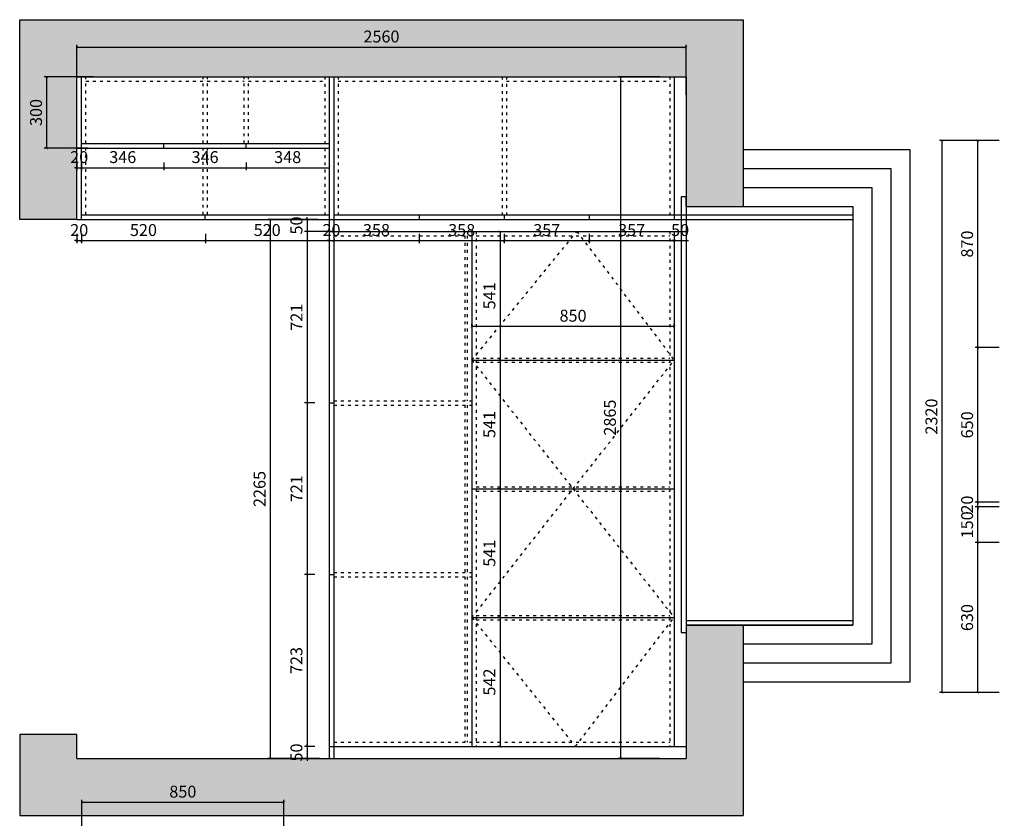
# Model space of a CAD drawing. Units: millimetres. Extents: x 321974 to 332483, y -174591 to -161619.
# Drawn here: x 324126 to 328263, y -164975 to -161619 of the extents above; entities that cross this region are included whole.
import ezdxf

# ---------------------------------------------------------------- set-up
doc = ezdxf.new("R2010")
doc.units = ezdxf.units.MM
doc.linetypes.add('ACAD_ISO03W100', pattern=[30, 12, -18])
doc.styles.get("Standard").update_dxf_attribs({"font": 'arial.ttf'})
doc.dimstyles.new('ISO-25', dxfattribs={"dimtxt": 50, "dimasz": 30, "dimexe": 1.25, "dimexo": 0.625, "dimtad": 1, "dimtxsty": 'Standard', "dimcen": 2.5, "dimse1": 1, "dimse2": 1, "dimclrd": 3, "dimclrt": 3, "dimadec": 0, "dimazin": 0, "dimtfac": 1, "dimtmove": 0, "dimatfit": 3, "dimfxl": 1, "dimarcsym": 0})

# ---------------------------------------------------------------- blocks, each defined once
blk = doc.blocks.new('_ArchTick')
at = {"color": 0, "linetype": 'ByBlock', "const_width": 0.15}
blk.add_lwpolyline([(-0.5, -0.5), (0.5, 0.5)], dxfattribs=at)
blk = doc.blocks.new('*D5')
at = {"color": 33, "lineweight": -2, "transparency": 16777216}
for p, q in [((324366.1, -162518.7), (324366.1, -162557.3)), ((324386.1, -162518.7), (324386.1, -162557.3)), ((324366.1, -162547.3), (324356.1, -162547.3)), ((324366.1, -162547.3), (324386.1, -162547.3)), ((324386.1, -162547.3), (324396.1, -162547.3))]:
    blk.add_line(p, q, dxfattribs=at)
at = {"layer": 'Defpoints', "color": 0, "transparency": 16777216}
for p in [(324366.1, -162458.7), (324386.1, -162458.7), (324386.1, -162547.3)]:
    blk.add_point(p, dxfattribs=at)
at = {"color": 33, "lineweight": -2, "transparency": 16777216, "xscale": 10, "yscale": 10, "zscale": 10}
blk.add_blockref('_ArchTick', (324366.1, -162547.3), dxfattribs=at)
at = {"color": 33, "lineweight": -2, "transparency": 16777216, "xscale": 10, "yscale": 10, "zscale": 10, "rotation": 180}
blk.add_blockref('_ArchTick', (324386.1, -162547.3), dxfattribs=at)
at = {"color": 7, "transparency": 16777216, "insert": (324376.1, -162509.3), "char_height": 50, "attachment_point": 5}
blk.add_mtext('20', dxfattribs=at)
blk = doc.blocks.new('_Dot')
at = {"lineweight": -2}
blk.add_line((-0.5, 0), (-1, 0), dxfattribs=at)
at = {"const_width": 0.5}
blk.add_lwpolyline([(-0.25, 0, 1), (0.25, 0, 1)], format="xyb", close=True, dxfattribs=at)
blk = doc.blocks.new('*D6')
at = {"color": 33, "lineweight": -2, "transparency": 16777216}
for p, q in [((324386.1, -162518.7), (324386.1, -162557.3)), ((324906.1, -162518.7), (324906.1, -162557.3)), ((324386.1, -162547.3), (324906.1, -162547.3))]:
    blk.add_line(p, q, dxfattribs=at)
at = {"layer": 'Defpoints', "color": 0, "transparency": 16777216}
for p in [(324386.1, -162458.7), (324906.1, -162458.7), (324906.1, -162547.3)]:
    blk.add_point(p, dxfattribs=at)
at = {"color": 33, "lineweight": -2, "transparency": 16777216, "xscale": 10, "yscale": 10, "zscale": 10, "rotation": 180}
blk.add_blockref('_ArchTick', (324386.1, -162547.3), dxfattribs=at)
at = {"color": 33, "lineweight": -2, "transparency": 16777216, "xscale": 10, "yscale": 10, "zscale": 10}
blk.add_blockref('_ArchTick', (324906.1, -162547.3), dxfattribs=at)
at = {"color": 7, "transparency": 16777216, "insert": (324646.1, -162509.3), "char_height": 50, "attachment_point": 5}
blk.add_mtext('520', dxfattribs=at)
blk = doc.blocks.new('*D7')
at = {"color": 33, "lineweight": -2, "transparency": 16777216}
for p, q in [((324906.1, -162518.7), (324906.1, -162557.3)), ((325426.1, -162518.7), (325426.1, -162557.3)), ((324906.1, -162547.3), (325426.1, -162547.3))]:
    blk.add_line(p, q, dxfattribs=at)
at = {"layer": 'Defpoints', "color": 0, "transparency": 16777216}
for p in [(324906.1, -162458.7), (325426.1, -162458.7), (325426.1, -162547.3)]:
    blk.add_point(p, dxfattribs=at)
at = {"color": 33, "lineweight": -2, "transparency": 16777216, "xscale": 10, "yscale": 10, "zscale": 10, "rotation": 180}
blk.add_blockref('_ArchTick', (324906.1, -162547.3), dxfattribs=at)
at = {"color": 33, "lineweight": -2, "transparency": 16777216, "xscale": 10, "yscale": 10, "zscale": 10}
blk.add_blockref('_ArchTick', (325426.1, -162547.3), dxfattribs=at)
at = {"color": 7, "transparency": 16777216, "insert": (325166.1, -162509.3), "char_height": 50, "attachment_point": 5}
blk.add_mtext('520', dxfattribs=at)
blk = doc.blocks.new('*D8')
at = {"color": 33, "lineweight": -2, "transparency": 16777216}
for p, q in [((325426.1, -162518.7), (325426.1, -162557.3)), ((325446.1, -162518.7), (325446.1, -162557.3)), ((325426.1, -162547.3), (325416.1, -162547.3)), ((325426.1, -162547.3), (325446.1, -162547.3)), ((325446.1, -162547.3), (325456.1, -162547.3))]:
    blk.add_line(p, q, dxfattribs=at)
at = {"layer": 'Defpoints', "color": 0, "transparency": 16777216}
for p in [(325426.1, -162458.7), (325446.1, -162458.7), (325446.1, -162547.3)]:
    blk.add_point(p, dxfattribs=at)
at = {"color": 33, "lineweight": -2, "transparency": 16777216, "xscale": 10, "yscale": 10, "zscale": 10}
blk.add_blockref('_ArchTick', (325426.1, -162547.3), dxfattribs=at)
at = {"color": 33, "lineweight": -2, "transparency": 16777216, "xscale": 10, "yscale": 10, "zscale": 10, "rotation": 180}
blk.add_blockref('_ArchTick', (325446.1, -162547.3), dxfattribs=at)
at = {"color": 7, "transparency": 16777216, "insert": (325436.1, -162509.3), "char_height": 50, "attachment_point": 5}
blk.add_mtext('20', dxfattribs=at)
blk = doc.blocks.new('*D9')
at = {"color": 33, "lineweight": -2, "transparency": 16777216}
for p, q in [((325446.1, -162518.7), (325446.1, -162557.3)), ((325804.1, -162518.7), (325804.1, -162557.3)), ((325446.1, -162547.3), (325804.1, -162547.3))]:
    blk.add_line(p, q, dxfattribs=at)
at = {"layer": 'Defpoints', "color": 0, "transparency": 16777216}
for p in [(325446.1, -162458.7), (325804.1, -162458.7), (325804.1, -162547.3)]:
    blk.add_point(p, dxfattribs=at)
at = {"color": 33, "lineweight": -2, "transparency": 16777216, "xscale": 10, "yscale": 10, "zscale": 10, "rotation": 180}
blk.add_blockref('_ArchTick', (325446.1, -162547.3), dxfattribs=at)
at = {"color": 33, "lineweight": -2, "transparency": 16777216, "xscale": 10, "yscale": 10, "zscale": 10}
blk.add_blockref('_ArchTick', (325804.1, -162547.3), dxfattribs=at)
at = {"color": 7, "transparency": 16777216, "insert": (325625.1, -162509.3), "char_height": 50, "attachment_point": 5}
blk.add_mtext('358', dxfattribs=at)
blk = doc.blocks.new('*D10')
at = {"color": 33, "lineweight": -2, "transparency": 16777216}
for p, q in [((325804.1, -162518.7), (325804.1, -162557.3)), ((326162.1, -162518.7), (326162.1, -162557.3)), ((325804.1, -162547.3), (326162.1, -162547.3))]:
    blk.add_line(p, q, dxfattribs=at)
at = {"layer": 'Defpoints', "color": 0, "transparency": 16777216}
for p in [(325804.1, -162458.7), (326162.1, -162458.7), (326162.1, -162547.3)]:
    blk.add_point(p, dxfattribs=at)
at = {"color": 33, "lineweight": -2, "transparency": 16777216, "xscale": 10, "yscale": 10, "zscale": 10, "rotation": 180}
blk.add_blockref('_ArchTick', (325804.1, -162547.3), dxfattribs=at)
at = {"color": 33, "lineweight": -2, "transparency": 16777216, "xscale": 10, "yscale": 10, "zscale": 10}
blk.add_blockref('_ArchTick', (326162.1, -162547.3), dxfattribs=at)
at = {"color": 7, "transparency": 16777216, "insert": (325983.1, -162509.3), "char_height": 50, "attachment_point": 5}
blk.add_mtext('358', dxfattribs=at)
blk = doc.blocks.new('*D11')
at = {"color": 33, "lineweight": -2, "transparency": 16777216}
for p, q in [((326162.1, -162518.7), (326162.1, -162557.3)), ((326519.1, -162518.7), (326519.1, -162557.3)), ((326162.1, -162547.3), (326519.1, -162547.3))]:
    blk.add_line(p, q, dxfattribs=at)
at = {"layer": 'Defpoints', "color": 0, "transparency": 16777216}
for p in [(326162.1, -162458.7), (326519.1, -162458.7), (326519.1, -162547.3)]:
    blk.add_point(p, dxfattribs=at)
at = {"color": 33, "lineweight": -2, "transparency": 16777216, "xscale": 10, "yscale": 10, "zscale": 10, "rotation": 180}
blk.add_blockref('_ArchTick', (326162.1, -162547.3), dxfattribs=at)
at = {"color": 33, "lineweight": -2, "transparency": 16777216, "xscale": 10, "yscale": 10, "zscale": 10}
blk.add_blockref('_ArchTick', (326519.1, -162547.3), dxfattribs=at)
at = {"color": 7, "transparency": 16777216, "insert": (326340.6, -162509.3), "char_height": 50, "attachment_point": 5}
blk.add_mtext('357', dxfattribs=at)
blk = doc.blocks.new('*D12')
at = {"color": 33, "lineweight": -2, "transparency": 16777216}
for p, q in [((326519.1, -162518.7), (326519.1, -162557.3)), ((326876.1, -162518.7), (326876.1, -162557.3)), ((326519.1, -162547.3), (326876.1, -162547.3))]:
    blk.add_line(p, q, dxfattribs=at)
at = {"layer": 'Defpoints', "color": 0, "transparency": 16777216}
for p in [(326519.1, -162458.7), (326876.1, -162458.7), (326876.1, -162547.3)]:
    blk.add_point(p, dxfattribs=at)
at = {"color": 33, "lineweight": -2, "transparency": 16777216, "xscale": 10, "yscale": 10, "zscale": 10, "rotation": 180}
blk.add_blockref('_ArchTick', (326519.1, -162547.3), dxfattribs=at)
at = {"color": 33, "lineweight": -2, "transparency": 16777216, "xscale": 10, "yscale": 10, "zscale": 10}
blk.add_blockref('_ArchTick', (326876.1, -162547.3), dxfattribs=at)
at = {"color": 7, "transparency": 16777216, "insert": (326697.6, -162509.3), "char_height": 50, "attachment_point": 5}
blk.add_mtext('357', dxfattribs=at)
blk = doc.blocks.new('*D13')
at = {"color": 33, "lineweight": -2, "transparency": 16777216}
for p, q in [((326876.1, -162518.7), (326876.1, -162557.3)), ((326926.1, -162518.7), (326926.1, -162557.3)), ((326876.1, -162547.3), (326866.1, -162547.3)), ((326876.1, -162547.3), (326926.1, -162547.3)), ((326926.1, -162547.3), (326936.1, -162547.3))]:
    blk.add_line(p, q, dxfattribs=at)
at = {"layer": 'Defpoints', "color": 0, "transparency": 16777216}
for p in [(326876.1, -162458.7), (326926.1, -162458.7), (326926.1, -162547.3)]:
    blk.add_point(p, dxfattribs=at)
at = {"color": 33, "lineweight": -2, "transparency": 16777216, "xscale": 10, "yscale": 10, "zscale": 10}
blk.add_blockref('_ArchTick', (326876.1, -162547.3), dxfattribs=at)
at = {"color": 33, "lineweight": -2, "transparency": 16777216, "xscale": 10, "yscale": 10, "zscale": 10, "rotation": 180}
blk.add_blockref('_ArchTick', (326926.1, -162547.3), dxfattribs=at)
at = {"color": 7, "transparency": 16777216, "insert": (326901.1, -162509.3), "char_height": 50, "attachment_point": 5}
blk.add_mtext('50', dxfattribs=at)
blk = doc.blocks.new('*D14')
at = {"color": 33, "lineweight": -2, "transparency": 16777216}
for p, q in [((324366.1, -162240.7), (324356.1, -162240.7)), ((324366.1, -162218.7), (324366.1, -162250.7)), ((324366.1, -162240.7), (324386.1, -162240.7)), ((324386.1, -162218.7), (324386.1, -162250.7)), ((324386.1, -162240.7), (324396.1, -162240.7))]:
    blk.add_line(p, q, dxfattribs=at)
at = {"layer": 'Defpoints', "color": 0, "transparency": 16777216}
for p in [(324366.1, -162158.7), (324386.1, -162158.7), (324386.1, -162240.7)]:
    blk.add_point(p, dxfattribs=at)
at = {"color": 33, "lineweight": -2, "transparency": 16777216, "xscale": 10, "yscale": 10, "zscale": 10}
blk.add_blockref('_ArchTick', (324366.1, -162240.7), dxfattribs=at)
at = {"color": 33, "lineweight": -2, "transparency": 16777216, "xscale": 10, "yscale": 10, "zscale": 10, "rotation": 180}
blk.add_blockref('_ArchTick', (324386.1, -162240.7), dxfattribs=at)
at = {"color": 7, "transparency": 16777216, "insert": (324376.1, -162202.7), "char_height": 50, "attachment_point": 5}
blk.add_mtext('20', dxfattribs=at)
blk = doc.blocks.new('*D15')
at = {"color": 33, "lineweight": -2, "transparency": 16777216}
for p, q in [((324386.1, -162218.7), (324386.1, -162250.7)), ((324386.1, -162240.7), (324732.1, -162240.7)), ((324732.1, -162218.7), (324732.1, -162250.7))]:
    blk.add_line(p, q, dxfattribs=at)
at = {"layer": 'Defpoints', "color": 0, "transparency": 16777216}
for p in [(324386.1, -162158.7), (324732.1, -162158.7), (324732.1, -162240.7)]:
    blk.add_point(p, dxfattribs=at)
at = {"color": 33, "lineweight": -2, "transparency": 16777216, "xscale": 10, "yscale": 10, "zscale": 10, "rotation": 180}
blk.add_blockref('_ArchTick', (324386.1, -162240.7), dxfattribs=at)
at = {"color": 33, "lineweight": -2, "transparency": 16777216, "xscale": 10, "yscale": 10, "zscale": 10}
blk.add_blockref('_ArchTick', (324732.1, -162240.7), dxfattribs=at)
at = {"color": 7, "transparency": 16777216, "insert": (324559.1, -162202.7), "char_height": 50, "attachment_point": 5}
blk.add_mtext('346', dxfattribs=at)
blk = doc.blocks.new('*D16')
at = {"color": 33, "lineweight": -2, "transparency": 16777216}
for p, q in [((324732.1, -162218.7), (324732.1, -162250.7)), ((324732.1, -162240.7), (325078.1, -162240.7)), ((325078.1, -162218.7), (325078.1, -162250.7))]:
    blk.add_line(p, q, dxfattribs=at)
at = {"layer": 'Defpoints', "color": 0, "transparency": 16777216}
for p in [(324732.1, -162158.7), (325078.1, -162158.7), (325078.1, -162240.7)]:
    blk.add_point(p, dxfattribs=at)
at = {"color": 33, "lineweight": -2, "transparency": 16777216, "xscale": 10, "yscale": 10, "zscale": 10, "rotation": 180}
blk.add_blockref('_ArchTick', (324732.1, -162240.7), dxfattribs=at)
at = {"color": 33, "lineweight": -2, "transparency": 16777216, "xscale": 10, "yscale": 10, "zscale": 10}
blk.add_blockref('_ArchTick', (325078.1, -162240.7), dxfattribs=at)
at = {"color": 7, "transparency": 16777216, "insert": (324905.1, -162202.7), "char_height": 50, "attachment_point": 5}
blk.add_mtext('346', dxfattribs=at)
blk = doc.blocks.new('*D17')
at = {"color": 33, "lineweight": -2, "transparency": 16777216}
for p, q in [((325078.1, -162218.7), (325078.1, -162250.7)), ((325078.1, -162240.7), (325426.1, -162240.7)), ((325426.1, -162218.7), (325426.1, -162250.7))]:
    blk.add_line(p, q, dxfattribs=at)
at = {"layer": 'Defpoints', "color": 0, "transparency": 16777216}
for p in [(325078.1, -162158.7), (325426.1, -162158.7), (325426.1, -162240.7)]:
    blk.add_point(p, dxfattribs=at)
at = {"color": 33, "lineweight": -2, "transparency": 16777216, "xscale": 10, "yscale": 10, "zscale": 10, "rotation": 180}
blk.add_blockref('_ArchTick', (325078.1, -162240.7), dxfattribs=at)
at = {"color": 33, "lineweight": -2, "transparency": 16777216, "xscale": 10, "yscale": 10, "zscale": 10}
blk.add_blockref('_ArchTick', (325426.1, -162240.7), dxfattribs=at)
at = {"color": 7, "transparency": 16777216, "insert": (325252.1, -162202.7), "char_height": 50, "attachment_point": 5}
blk.add_mtext('348', dxfattribs=at)
blk = doc.blocks.new('*D18')
at = {"color": 33, "lineweight": -2, "transparency": 16777216}
for p, q in [((325366.1, -162458.7), (325323.4, -162458.7)), ((325333.4, -162458.7), (325333.4, -162448.7)), ((325333.4, -162458.7), (325333.4, -162508.7)), ((325439, -162508.7), (325323.4, -162508.7)), ((325333.4, -162508.7), (325333.4, -162518.7))]:
    blk.add_line(p, q, dxfattribs=at)
at = {"layer": 'Defpoints', "color": 0, "transparency": 16777216}
for p in [(325426.1, -162458.7), (325333.4, -162508.7), (325499, -162508.7)]:
    blk.add_point(p, dxfattribs=at)
at = {"color": 33, "lineweight": -2, "transparency": 16777216, "xscale": 10, "yscale": 10, "zscale": 10}
for p, rotation in [((325333.4, -162458.7), 270), ((325333.4, -162508.7), 90)]:
    blk.add_blockref('_ArchTick', p, dxfattribs=dict(at, rotation=rotation))
at = {"color": 7, "transparency": 16777216, "insert": (325295.4, -162483.7), "char_height": 50, "attachment_point": 5, "rotation": 90}
blk.add_mtext('50', dxfattribs=at)
blk = doc.blocks.new('*D19')
at = {"color": 33, "lineweight": -2, "transparency": 16777216}
for p, q in [((325439, -162508.7), (325323.4, -162508.7)), ((325333.4, -162508.7), (325333.4, -163229.7)), ((325366.1, -163229.7), (325323.4, -163229.7))]:
    blk.add_line(p, q, dxfattribs=at)
at = {"layer": 'Defpoints', "color": 0, "transparency": 16777216}
for p in [(325499, -162508.7), (325333.4, -163229.7), (325426.1, -163229.7)]:
    blk.add_point(p, dxfattribs=at)
at = {"color": 33, "lineweight": -2, "transparency": 16777216, "xscale": 10, "yscale": 10, "zscale": 10}
for p, rotation in [((325333.4, -162508.7), 90), ((325333.4, -163229.7), 270)]:
    blk.add_blockref('_ArchTick', p, dxfattribs=dict(at, rotation=rotation))
at = {"color": 7, "transparency": 16777216, "insert": (325295.8, -162869.2), "char_height": 50, "attachment_point": 5, "rotation": 90}
blk.add_mtext('721', dxfattribs=at)
blk = doc.blocks.new('*D20')
at = {"color": 33, "lineweight": -2, "transparency": 16777216}
for p, q in [((325366.1, -163229.7), (325323.4, -163229.7)), ((325333.4, -163229.7), (325333.4, -163950.7)), ((325366.1, -163950.7), (325323.4, -163950.7))]:
    blk.add_line(p, q, dxfattribs=at)
at = {"layer": 'Defpoints', "color": 0, "transparency": 16777216}
for p in [(325426.1, -163229.7), (325333.4, -163950.7), (325426.1, -163950.7)]:
    blk.add_point(p, dxfattribs=at)
at = {"color": 33, "lineweight": -2, "transparency": 16777216, "xscale": 10, "yscale": 10, "zscale": 10}
for p, rotation in [((325333.4, -163229.7), 90), ((325333.4, -163950.7), 270)]:
    blk.add_blockref('_ArchTick', p, dxfattribs=dict(at, rotation=rotation))
at = {"color": 7, "transparency": 16777216, "insert": (325295.8, -163590.2), "char_height": 50, "attachment_point": 5, "rotation": 90}
blk.add_mtext('721', dxfattribs=at)
blk = doc.blocks.new('*D21')
at = {"color": 33, "lineweight": -2, "transparency": 16777216}
for p, q in [((325366.1, -163950.7), (325323.4, -163950.7)), ((325333.4, -163950.7), (325333.4, -164673.7)), ((325366.1, -164673.7), (325323.4, -164673.7))]:
    blk.add_line(p, q, dxfattribs=at)
at = {"layer": 'Defpoints', "color": 0, "transparency": 16777216}
for p in [(325426.1, -163950.7), (325333.4, -164673.7), (325426.1, -164673.7)]:
    blk.add_point(p, dxfattribs=at)
at = {"color": 33, "lineweight": -2, "transparency": 16777216, "xscale": 10, "yscale": 10, "zscale": 10}
for p, rotation in [((325333.4, -163950.7), 90), ((325333.4, -164673.7), 270)]:
    blk.add_blockref('_ArchTick', p, dxfattribs=dict(at, rotation=rotation))
at = {"color": 7, "transparency": 16777216, "insert": (325295.4, -164312.2), "char_height": 50, "attachment_point": 5, "rotation": 90}
blk.add_mtext('723', dxfattribs=at)
blk = doc.blocks.new('*D22')
at = {"color": 33, "lineweight": -2, "transparency": 16777216}
for p, q in [((325366.1, -164673.7), (325323.4, -164673.7)), ((325333.4, -164673.7), (325333.4, -164663.7)), ((325333.4, -164673.7), (325333.4, -164723.7)), ((325386.1, -164723.7), (325323.4, -164723.7)), ((325333.4, -164723.7), (325333.4, -164733.7))]:
    blk.add_line(p, q, dxfattribs=at)
at = {"layer": 'Defpoints', "color": 0, "transparency": 16777216}
for p in [(325426.1, -164673.7), (325333.4, -164723.7), (325446.1, -164723.7)]:
    blk.add_point(p, dxfattribs=at)
at = {"color": 33, "lineweight": -2, "transparency": 16777216, "xscale": 10, "yscale": 10, "zscale": 10}
for p, rotation in [((325333.4, -164673.7), 270), ((325333.4, -164723.7), 90)]:
    blk.add_blockref('_ArchTick', p, dxfattribs=dict(at, rotation=rotation))
at = {"color": 7, "transparency": 16777216, "insert": (325295.4, -164698.7), "char_height": 50, "attachment_point": 5, "rotation": 90}
blk.add_mtext('50', dxfattribs=at)
blk = doc.blocks.new('*D23')
at = {"color": 33, "lineweight": -2, "transparency": 16777216}
for p, q in [((324366.1, -161934), (324366.1, -161724)), ((324366.1, -161734), (326926.1, -161734)), ((326926.1, -161934), (326926.1, -161724))]:
    blk.add_line(p, q, dxfattribs=at)
at = {"layer": 'Defpoints', "color": 0, "transparency": 16777216}
for p in [(326926.1, -161734), (326926.1, -162403.7), (324366.1, -162458.7)]:
    blk.add_point(p, dxfattribs=at)
at = {"color": 33, "lineweight": -2, "transparency": 16777216, "xscale": 10, "yscale": 10, "zscale": 10, "rotation": 180}
blk.add_blockref('_ArchTick', (324366.1, -161734), dxfattribs=at)
at = {"color": 33, "lineweight": -2, "transparency": 16777216, "xscale": 10, "yscale": 10, "zscale": 10}
blk.add_blockref('_ArchTick', (326926.1, -161734), dxfattribs=at)
at = {"color": 7, "transparency": 16777216, "insert": (325646.1, -161696), "char_height": 50, "attachment_point": 5}
blk.add_mtext('2560', dxfattribs=at)
blk = doc.blocks.new('*D24')
at = {"color": 33, "lineweight": -2, "transparency": 16777216}
for p, q in [((326816.1, -161858.7), (326640.5, -161858.7)), ((326650.5, -161858.7), (326650.5, -164723.7)), ((326816.1, -164723.7), (326640.5, -164723.7))]:
    blk.add_line(p, q, dxfattribs=at)
at = {"layer": 'Defpoints', "color": 0, "transparency": 16777216}
for p in [(326876.1, -161858.7), (326650.5, -164723.7), (326876.1, -164723.7)]:
    blk.add_point(p, dxfattribs=at)
at = {"color": 33, "lineweight": -2, "transparency": 16777216, "xscale": 10, "yscale": 10, "zscale": 10}
for p, rotation in [((326650.5, -161858.7), 90), ((326650.5, -164723.7), 270)]:
    blk.add_blockref('_ArchTick', p, dxfattribs=dict(at, rotation=rotation))
at = {"color": 7, "transparency": 16777216, "insert": (326612.5, -163291.2), "char_height": 50, "attachment_point": 5, "rotation": 90}
blk.add_mtext('2865', dxfattribs=at)
blk = doc.blocks.new('*D25')
at = {"color": 33, "lineweight": -2, "transparency": 16777216}
for p, q in [((328241.4, -163816.7), (328141.4, -163816.7)), ((328151.4, -164446.7), (328151.4, -163816.7)), ((328241.4, -164446.7), (328141.4, -164446.7))]:
    blk.add_line(p, q, dxfattribs=at)
at = {"layer": 'Defpoints', "color": 0, "transparency": 16777216}
for p in [(328151.4, -163816.7), (328301.4, -163816.7), (328301.4, -164446.7)]:
    blk.add_point(p, dxfattribs=at)
at = {"color": 33, "lineweight": -2, "transparency": 16777216, "xscale": 10, "yscale": 10, "zscale": 10}
for p, rotation in [((328151.4, -163816.7), 90), ((328151.4, -164446.7), 270)]:
    blk.add_blockref('_ArchTick', p, dxfattribs=dict(at, rotation=rotation))
at = {"color": 7, "transparency": 16777216, "insert": (328113.4, -164131.7), "char_height": 50, "attachment_point": 5, "rotation": 90}
blk.add_mtext('630', dxfattribs=at)
blk = doc.blocks.new('*D26')
at = {"color": 33, "lineweight": -2, "transparency": 16777216}
for p, q in [((328241.4, -163666.7), (328141.4, -163666.7)), ((328151.4, -163816.7), (328151.4, -163666.7)), ((328241.4, -163816.7), (328141.4, -163816.7))]:
    blk.add_line(p, q, dxfattribs=at)
at = {"layer": 'Defpoints', "color": 0, "transparency": 16777216}
for p in [(328151.4, -163666.7), (328301.4, -163666.7), (328301.4, -163816.7)]:
    blk.add_point(p, dxfattribs=at)
at = {"color": 33, "lineweight": -2, "transparency": 16777216, "xscale": 10, "yscale": 10, "zscale": 10}
for p, rotation in [((328151.4, -163666.7), 90), ((328151.4, -163816.7), 270)]:
    blk.add_blockref('_ArchTick', p, dxfattribs=dict(at, rotation=rotation))
at = {"color": 7, "transparency": 16777216, "insert": (328113.4, -163741.7), "char_height": 50, "attachment_point": 5, "rotation": 90}
blk.add_mtext('150', dxfattribs=at)
blk = doc.blocks.new('*D27')
at = {"color": 33, "lineweight": -2, "transparency": 16777216}
for p, q in [((328241.4, -163646.7), (328141.4, -163646.7)), ((328151.4, -163646.7), (328151.4, -163636.7)), ((328151.4, -163666.7), (328151.4, -163646.7)), ((328241.4, -163666.7), (328141.4, -163666.7)), ((328151.4, -163666.7), (328151.4, -163676.7))]:
    blk.add_line(p, q, dxfattribs=at)
at = {"layer": 'Defpoints', "color": 0, "transparency": 16777216}
for p in [(328151.4, -163646.7), (328301.4, -163646.7), (328301.4, -163666.7)]:
    blk.add_point(p, dxfattribs=at)
at = {"color": 33, "lineweight": -2, "transparency": 16777216, "xscale": 10, "yscale": 10, "zscale": 10}
for p, rotation in [((328151.4, -163646.7), 270), ((328151.4, -163666.7), 90)]:
    blk.add_blockref('_ArchTick', p, dxfattribs=dict(at, rotation=rotation))
at = {"color": 7, "transparency": 16777216, "insert": (328113.4, -163656.7), "char_height": 50, "attachment_point": 5, "rotation": 90}
blk.add_mtext('20', dxfattribs=at)
blk = doc.blocks.new('*D28')
at = {"color": 33, "lineweight": -2, "transparency": 16777216}
for p, q in [((328241.4, -162996.7), (328141.4, -162996.7)), ((328151.4, -163646.7), (328151.4, -162996.7)), ((328241.4, -163646.7), (328141.4, -163646.7))]:
    blk.add_line(p, q, dxfattribs=at)
at = {"layer": 'Defpoints', "color": 0, "transparency": 16777216}
for p in [(328151.4, -162996.7), (328301.4, -162996.7), (328301.4, -163646.7)]:
    blk.add_point(p, dxfattribs=at)
at = {"color": 33, "lineweight": -2, "transparency": 16777216, "xscale": 10, "yscale": 10, "zscale": 10}
for p, rotation in [((328151.4, -162996.7), 90), ((328151.4, -163646.7), 270)]:
    blk.add_blockref('_ArchTick', p, dxfattribs=dict(at, rotation=rotation))
at = {"color": 7, "transparency": 16777216, "insert": (328113.4, -163321.7), "char_height": 50, "attachment_point": 5, "rotation": 90}
blk.add_mtext('650', dxfattribs=at)
blk = doc.blocks.new('*D29')
at = {"color": 33, "lineweight": -2, "transparency": 16777216}
for p, q in [((328241.4, -162126.7), (328141.4, -162126.7)), ((328151.4, -162996.7), (328151.4, -162126.7)), ((328241.4, -162996.7), (328141.4, -162996.7))]:
    blk.add_line(p, q, dxfattribs=at)
at = {"layer": 'Defpoints', "color": 0, "transparency": 16777216}
for p in [(328151.4, -162126.7), (328301.4, -162126.7), (328301.4, -162996.7)]:
    blk.add_point(p, dxfattribs=at)
at = {"color": 33, "lineweight": -2, "transparency": 16777216, "xscale": 10, "yscale": 10, "zscale": 10}
for p, rotation in [((328151.4, -162126.7), 90), ((328151.4, -162996.7), 270)]:
    blk.add_blockref('_ArchTick', p, dxfattribs=dict(at, rotation=rotation))
at = {"color": 7, "transparency": 16777216, "insert": (328113.4, -162561.7), "char_height": 50, "attachment_point": 5, "rotation": 90}
blk.add_mtext('870', dxfattribs=at)
blk = doc.blocks.new('*D47')
at = {"color": 33, "lineweight": -2, "transparency": 16777216}
for p, q in [((328201.4, -162126.7), (327991.4, -162126.7)), ((328001.4, -164446.7), (328001.4, -162126.7)), ((328201.4, -164446.7), (327991.4, -164446.7))]:
    blk.add_line(p, q, dxfattribs=at)
at = {"layer": 'Defpoints', "color": 0, "transparency": 16777216}
for p in [(328001.4, -162126.7), (328301.4, -162126.7), (328301.4, -164446.7)]:
    blk.add_point(p, dxfattribs=at)
at = {"color": 33, "lineweight": -2, "transparency": 16777216, "xscale": 10, "yscale": 10, "zscale": 10}
for p, rotation in [((328001.4, -162126.7), 90), ((328001.4, -164446.7), 270)]:
    blk.add_blockref('_ArchTick', p, dxfattribs=dict(at, rotation=rotation))
at = {"color": 7, "transparency": 16777216, "insert": (327963.4, -163286.7), "char_height": 50, "attachment_point": 5, "rotation": 90}
blk.add_mtext('2320', dxfattribs=at)
blk = doc.blocks.new('*D117')
at = {"color": 33, "lineweight": -2, "transparency": 16777216}
for p, q in [((324386.6, -165107.8), (324386.6, -164897.8)), ((325236.6, -165107.8), (325236.6, -164897.8)), ((324386.6, -164907.8), (325236.6, -164907.8))]:
    blk.add_line(p, q, dxfattribs=at)
at = {"layer": 'Defpoints', "color": 0, "transparency": 16777216}
for p in [(325236.6, -164907.8), (324386.6, -165207.8), (325236.6, -165207.8)]:
    blk.add_point(p, dxfattribs=at)
at = {"color": 33, "lineweight": -2, "transparency": 16777216, "xscale": 10, "yscale": 10, "zscale": 10, "rotation": 180}
blk.add_blockref('_ArchTick', (324386.6, -164907.8), dxfattribs=at)
at = {"color": 33, "lineweight": -2, "transparency": 16777216, "xscale": 10, "yscale": 10, "zscale": 10}
blk.add_blockref('_ArchTick', (325236.6, -164907.8), dxfattribs=at)
at = {"color": 7, "transparency": 16777216, "insert": (324811.6, -164869.7), "char_height": 50, "attachment_point": 5}
blk.add_mtext('850', dxfattribs=at)
blk = doc.blocks.new('*D120')
at = {"color": 33, "lineweight": -2, "transparency": 16777216}
for p, q in [((325378.5, -162458.7), (325168.5, -162458.7)), ((325178.5, -162458.7), (325178.5, -164723.7)), ((325378.5, -164723.7), (325168.5, -164723.7))]:
    blk.add_line(p, q, dxfattribs=at)
at = {"layer": 'Defpoints', "color": 0, "transparency": 16777216}
for p in [(325446.1, -162458.7), (325178.5, -164723.7), (325446.1, -164723.7)]:
    blk.add_point(p, dxfattribs=at)
at = {"color": 33, "lineweight": -2, "transparency": 16777216, "xscale": 10, "yscale": 10, "zscale": 10}
for p, rotation in [((325178.5, -162458.7), 90), ((325178.5, -164723.7), 270)]:
    blk.add_blockref('_ArchTick', p, dxfattribs=dict(at, rotation=rotation))
at = {"color": 7, "transparency": 16777216, "insert": (325140.4, -163591.2), "char_height": 50, "attachment_point": 5, "rotation": 90}
blk.add_mtext('2265', dxfattribs=at)
blk = doc.blocks.new('*D169')
at = {"color": 33, "lineweight": -2, "transparency": 16777216}
for p, q in [((324436.3, -161858.7), (324229.1, -161858.7)), ((324239.1, -161858.7), (324239.1, -162158.7)), ((324414, -162158.7), (324229.1, -162158.7))]:
    blk.add_line(p, q, dxfattribs=at)
at = {"layer": 'Defpoints', "color": 0, "transparency": 16777216}
for p in [(324496.3, -161858.7), (324239.1, -162158.7), (324474, -162158.7)]:
    blk.add_point(p, dxfattribs=at)
at = {"color": 33, "lineweight": -2, "transparency": 16777216, "xscale": 10, "yscale": 10, "zscale": 10}
for p, rotation in [((324239.1, -161858.7), 90), ((324239.1, -162158.7), 270)]:
    blk.add_blockref('_ArchTick', p, dxfattribs=dict(at, rotation=rotation))
at = {"color": 7, "transparency": 16777216, "insert": (324201.1, -162008.7), "char_height": 50, "attachment_point": 5, "rotation": 90}
blk.add_mtext('300', dxfattribs=at)
blk = doc.blocks.new('*D177')
at = {"color": 33, "lineweight": -2, "transparency": 16777216}
for p, q in [((326144.2, -162508.7), (326154.2, -162508.7)), ((326144.2, -162508.7), (326144.2, -163049.7)), ((326144.2, -163049.7), (326154.2, -163049.7))]:
    blk.add_line(p, q, dxfattribs=at)
at = {"layer": 'Defpoints', "color": 0, "transparency": 16777216}
for p in [(326111.8, -162508.7), (326111.8, -163049.7), (326144.2, -163049.7)]:
    blk.add_point(p, dxfattribs=at)
at = {"color": 33, "lineweight": -2, "transparency": 16777216, "xscale": 10, "yscale": 10, "zscale": 10}
for p, rotation in [((326144.2, -162508.7), 90), ((326144.2, -163049.7), 270)]:
    blk.add_blockref('_ArchTick', p, dxfattribs=dict(at, rotation=rotation))
at = {"color": 7, "transparency": 16777216, "insert": (326106.1, -162779.2), "char_height": 50, "attachment_point": 5, "rotation": 90}
blk.add_mtext('541', dxfattribs=at)
blk = doc.blocks.new('*D178')
at = {"color": 33, "lineweight": -2, "transparency": 16777216}
for p, q in [((326144.2, -163049.7), (326154.2, -163049.7)), ((326144.2, -163049.7), (326144.2, -163590.7)), ((326144.2, -163590.7), (326134.2, -163590.7))]:
    blk.add_line(p, q, dxfattribs=at)
at = {"layer": 'Defpoints', "color": 0, "transparency": 16777216}
for p in [(326111.8, -163049.7), (326144.2, -163590.7), (326202.4, -163590.7)]:
    blk.add_point(p, dxfattribs=at)
at = {"color": 33, "lineweight": -2, "transparency": 16777216, "xscale": 10, "yscale": 10, "zscale": 10}
for p, rotation in [((326144.2, -163049.7), 90), ((326144.2, -163590.7), 270)]:
    blk.add_blockref('_ArchTick', p, dxfattribs=dict(at, rotation=rotation))
at = {"color": 7, "transparency": 16777216, "insert": (326106.1, -163320.2), "char_height": 50, "attachment_point": 5, "rotation": 90}
blk.add_mtext('541', dxfattribs=at)
blk = doc.blocks.new('*D179')
at = {"color": 33, "lineweight": -2, "transparency": 16777216}
for p, q in [((326144.2, -163590.7), (326134.2, -163590.7)), ((326144.2, -163590.7), (326144.2, -164131.7)), ((326144.2, -164131.7), (326134.2, -164131.7))]:
    blk.add_line(p, q, dxfattribs=at)
at = {"layer": 'Defpoints', "color": 0, "transparency": 16777216}
for p in [(326202.4, -163590.7), (326144.2, -164131.7), (326156.7, -164131.7)]:
    blk.add_point(p, dxfattribs=at)
at = {"color": 33, "lineweight": -2, "transparency": 16777216, "xscale": 10, "yscale": 10, "zscale": 10}
for p, rotation in [((326144.2, -163590.7), 90), ((326144.2, -164131.7), 270)]:
    blk.add_blockref('_ArchTick', p, dxfattribs=dict(at, rotation=rotation))
at = {"color": 7, "transparency": 16777216, "insert": (326106.1, -163861.2), "char_height": 50, "attachment_point": 5, "rotation": 90}
blk.add_mtext('541', dxfattribs=at)
blk = doc.blocks.new('*D180')
at = {"color": 33, "lineweight": -2, "transparency": 16777216}
for p, q in [((326144.2, -164131.7), (326134.2, -164131.7)), ((326144.2, -164131.7), (326144.2, -164673.7)), ((326144.2, -164673.7), (326134.2, -164673.7))]:
    blk.add_line(p, q, dxfattribs=at)
at = {"layer": 'Defpoints', "color": 0, "transparency": 16777216}
for p in [(326156.7, -164131.7), (326144.2, -164673.7), (326146, -164673.7)]:
    blk.add_point(p, dxfattribs=at)
at = {"color": 33, "lineweight": -2, "transparency": 16777216, "xscale": 10, "yscale": 10, "zscale": 10}
for p, rotation in [((326144.2, -164131.7), 90), ((326144.2, -164673.7), 270)]:
    blk.add_blockref('_ArchTick', p, dxfattribs=dict(at, rotation=rotation))
at = {"color": 7, "transparency": 16777216, "insert": (326106.1, -164402.7), "char_height": 50, "attachment_point": 5, "rotation": 90}
blk.add_mtext('542', dxfattribs=at)
blk = doc.blocks.new('*D181')
at = {"color": 33, "lineweight": -2, "transparency": 16777216}
for p, q in [((326026.1, -162907.4), (326026.1, -162897.4)), ((326026.1, -162907.4), (326876.1, -162907.4)), ((326876.1, -162907.4), (326876.1, -162897.4))]:
    blk.add_line(p, q, dxfattribs=at)
at = {"layer": 'Defpoints', "color": 0, "transparency": 16777216}
for p in [(326026.1, -162918.7), (326876.1, -162907.4), (326876.1, -162918.7)]:
    blk.add_point(p, dxfattribs=at)
at = {"color": 33, "lineweight": -2, "transparency": 16777216, "xscale": 10, "yscale": 10, "zscale": 10, "rotation": 180}
blk.add_blockref('_ArchTick', (326026.1, -162907.4), dxfattribs=at)
at = {"color": 33, "lineweight": -2, "transparency": 16777216, "xscale": 10, "yscale": 10, "zscale": 10}
blk.add_blockref('_ArchTick', (326876.1, -162907.4), dxfattribs=at)
at = {"color": 7, "transparency": 16777216, "insert": (326451.1, -162869.4), "char_height": 50, "attachment_point": 5}
blk.add_mtext('850', dxfattribs=at)

msp = doc.modelspace()

# ---------------------------------------------------------------- hatches: boundary and pattern name
h = msp.add_hatch()
h.set_pattern_fill('AR-CONC', color=8)
h.set_pattern_definition([(50, (-409.08, 164.56), (182.18467, -15.939086), [19.05, -209.55]), (355, (-409.08, 164.56), (-35.24342, 191.05685), [15.24, -167.64058]), (100.451445, (-393.9, 163.23), (146.94125, 175.11775), [16.19001, -178.09024]), (46.1842, (-409.08, 215.36), (271.07904, -42.04233), [28.575, -314.325]), (96.63556, (-386.5, 211.86), (237.40413, 247.42612), [24.28502, -267.1356]), (351.18415, (-409.08, 215.36), (237.40413, 247.42612), [22.85997, -251.45973]), (21, (-383.68, 202.66), (151.61439, -102.2652), [19.05, -209.55]), (326, (-383.68, 202.66), (61.80203, 184.18797), [15.24, -167.64]), (71.451445, (-371.05, 194.14), (213.41642, 81.92277), [16.19001, -178.08994]), (37.5, (-409.08, 164.56), (3.088603, 84.555039), [0, -165.608, 0, -170.18, 0, -168.275]), (7.5, (-409.08, 164.56), (66.819663, 100.180575), [0, -97.028, 0, -161.798, 0, -64.135]), (327.5, (-465.72, 164.56), (135.590595, -5.728744), [0, -63.5, 0, -198.12, 0, -262.89]), (317.5, (-491.12, 164.56), (148.12918, 25.42649), [0, -82.55, 0, -131.572, 0, -186.69])])
h.paths.add_polyline_path([(324366.068, -164723.682), (324366.068, -164623.682), (324126.068, -164623.682), (324126.068, -164963.682), (327166.068, -164963.682), (327166.068, -164163.682), (326926.068, -164163.682), (326926.068, -164723.682)])
h.paths.add_polyline_path([(327166.068, -161618.682), (324126.068, -161618.682), (324126.068, -162458.682), (324366.068, -162458.682), (324366.068, -161858.682), (326926.068, -161858.682), (326926.068, -162403.682), (327166.068, -162403.682)])

# ---------------------------------------------------------------- linework, layer by layer
for p, q in [((324126.068, -161618.682), (327166.068, -161618.682)), ((324126.068, -162458.682), (324126.068, -161618.682)), ((327166.068, -161618.682), (327166.068, -162403.682)), ((324366.068, -162458.682), (324366.068, -161858.682)), ((324366.068, -161858.682), (326926.068, -161858.682)), ((324386.068, -162458.682), (324386.068, -161858.682)), ((325426.068, -161858.682), (325426.068, -162458.682)), ((325446.068, -161858.682), (325446.068, -162458.682)), ((326876.068, -161858.682), (326876.068, -162458.682)), ((326926.068, -161858.682), (326926.068, -162403.682)), ((326926.068, -162403.682), (327166.068, -162403.682)), ((324366.068, -162458.682), (324126.068, -162458.682)), ((324366.068, -162458.682), (326926.068, -162458.682)), ((324386.068, -162438.682), (325426.068, -162438.682)), ((324906.068, -162458.682), (324906.068, -162438.682)), ((325426.068, -162458.682), (325426.068, -164723.682)), ((325446.068, -162438.682), (326926.068, -162438.682)), ((325446.068, -162458.682), (325446.068, -164723.682)), ((325804.068, -162438.682), (325804.068, -162458.682)), ((326162.068, -162438.682), (326162.068, -162458.682)), ((326519.068, -162438.682), (326519.068, -162458.682)), ((325426.068, -162508.682), (326926.068, -162508.682)), ((326026.068, -162508.682), (326026.068, -164673.682)), ((326876.068, -162508.682), (326876.068, -164673.682)), ((326026.068, -163049.682), (326876.068, -163049.682)), ((325426.068, -163229.682), (325446.068, -163229.682)), ((326026.068, -163590.682), (326876.068, -163590.682)), ((325426.068, -163950.682), (325446.068, -163950.682)), ((326026.068, -164131.682), (326876.068, -164131.682)), ((327166.068, -164163.682), (326926.068, -164163.682)), ((326926.068, -164163.682), (326926.068, -164723.682)), ((327166.068, -164163.682), (327166.068, -164963.682)), ((324366.068, -164623.682), (324126.068, -164623.682)), ((324126.068, -164623.682), (324126.068, -164963.682)), ((324366.068, -164723.682), (324366.068, -164623.682)), ((325426.068, -164673.682), (326926.068, -164673.682)), ((324366.068, -164723.682), (326926.068, -164723.682)), ((324126.068, -164963.682), (327166.068, -164963.682))]:
    msp.add_line(p, q)
at = {"color": 6}
for p, q in [((324366.068, -162158.682), (324366.068, -161858.682)), ((324386.068, -162158.682), (324386.068, -161858.682)), ((324366.068, -162158.682), (325426.068, -162158.682)), ((324386.068, -162138.682), (325426.068, -162138.682)), ((324732.068, -162158.682), (324732.068, -162138.682)), ((325078.068, -162158.682), (325078.068, -162138.682))]:
    msp.add_line(p, q, dxfattribs=at)
at = {"color": 8, "linetype": 'ACAD_ISO03W100'}
for p, q in [((324404.068, -162438.682), (324404.068, -161858.682)), ((324404.068, -161876.682), (325069.068, -161876.682)), ((324897.068, -162438.682), (324897.068, -161858.682)), ((324915.068, -162438.682), (324915.068, -161858.682)), ((325069.068, -162138.682), (325069.068, -161858.682)), ((325087.068, -162138.682), (325087.068, -161858.682)), ((325087.068, -161876.682), (325408.068, -161876.682)), ((325408.068, -161858.682), (325408.068, -162438.682)), ((325464.068, -161858.682), (325464.068, -162438.682)), ((325464.068, -161876.682), (326153.068, -161876.682)), ((326153.068, -161858.682), (326153.068, -162438.682)), ((326171.068, -161858.682), (326171.068, -162438.682)), ((326171.068, -161876.682), (326858.068, -161876.682)), ((326858.068, -161858.682), (326858.068, -162438.682)), ((325446.068, -162526.682), (326026.068, -162526.682)), ((325997.068, -162526.682), (325997.068, -163220.682)), ((326006.068, -162526.682), (326006.068, -163220.682)), ((326026.068, -163049.682), (326467.49, -162508.682)), ((326044.068, -162508.682), (326044.068, -164673.682)), ((326044.068, -162526.682), (326858.068, -162526.682)), ((326467.49, -162508.682), (326876.068, -163049.682)), ((326858.068, -162508.682), (326858.068, -164673.682)), ((326044.068, -163040.682), (326858.068, -163040.682)), ((326026.068, -163049.682), (326451.068, -163590.682)), ((326044.068, -163058.682), (326858.068, -163058.682)), ((326451.068, -163590.682), (326876.068, -163049.682)), ((325446.068, -163220.682), (326026.068, -163220.682)), ((325446.068, -163238.682), (326026.068, -163238.682)), ((325997.068, -163238.682), (325997.068, -163941.682)), ((326006.068, -163238.682), (326006.068, -163941.682)), ((326026.068, -164131.682), (326451.068, -163590.682)), ((326044.068, -163581.682), (326858.068, -163581.682)), ((326044.068, -163599.682), (326858.068, -163599.682)), ((326451.068, -163590.682), (326876.068, -164131.682)), ((325446.068, -163941.682), (326026.068, -163941.682)), ((325446.068, -163959.682), (326026.068, -163959.682)), ((325997.068, -163959.682), (325997.068, -164655.682)), ((326006.068, -163959.682), (326006.068, -164655.682)), ((326026.068, -164131.682), (326461.04, -164673.682)), ((326044.068, -164122.682), (326858.068, -164122.682)), ((326044.068, -164140.682), (326858.068, -164140.682)), ((326461.04, -164673.682), (326876.068, -164131.682)), ((325446.068, -164655.682), (326026.068, -164655.682)), ((326044.068, -164655.682), (326858.068, -164655.682))]:
    msp.add_line(p, q, dxfattribs=at)
at = {"color": 5}
for p, q in [((327166.068, -162163.682), (327866.068, -162163.682)), ((327866.068, -162163.682), (327866.068, -164403.682)), ((327166.068, -162243.682), (327786.068, -162243.682)), ((327786.068, -162243.682), (327786.068, -164323.682)), ((327166.068, -162323.682), (327706.068, -162323.682)), ((327706.068, -162323.682), (327706.068, -164243.682)), ((327166.068, -162403.682), (327626.068, -162403.682)), ((327626.068, -162403.682), (327626.068, -164163.682)), ((327626.068, -164163.682), (327166.068, -164163.682)), ((327706.068, -164243.682), (327166.068, -164243.682)), ((327786.068, -164323.682), (327166.068, -164323.682)), ((327866.068, -164403.682), (327166.068, -164403.682))]:
    msp.add_line(p, q, dxfattribs=at)
at = {"color": 4}
for p, q in [((326906.068, -162363.682), (326906.068, -162458.682)), ((326926.068, -162363.682), (326906.068, -162363.682)), ((326926.068, -162403.682), (326926.068, -162363.682)), ((326926.068, -162403.682), (326926.068, -164193.682)), ((326906.068, -162458.682), (326906.068, -164193.682)), ((326926.068, -162438.682), (327626.068, -162438.682)), ((326926.068, -162458.682), (326926.068, -164723.682)), ((326926.068, -162458.682), (327626.068, -162458.682)), ((326926.068, -164143.682), (327626.068, -164143.682)), ((326906.068, -164193.682), (326926.068, -164193.682)), ((326926.068, -164163.682), (327626.068, -164163.682))]:
    msp.add_line(p, q, dxfattribs=at)

# ---------------------------------------------------------------- dimensions: what is measured, and where the dimension line sits
at = {"color": 1}
for base, p1, p2, picture, middle in [((326926.068, -161734.01), (324366.068, -162458.682), (326926.068, -162403.682), '*D23', (325646.068, -161695.981)), ((324386.068, -162240.721), (324366.068, -162158.682), (324386.068, -162158.682), '*D14', (324376.068, -162202.693)), ((324732.068, -162240.721), (324386.068, -162158.682), (324732.068, -162158.682), '*D15', (324559.068, -162202.676)), ((325078.068, -162240.721), (324732.068, -162158.682), (325078.068, -162158.682), '*D16', (324905.068, -162202.676)), ((325426.068, -162240.721), (325078.068, -162158.682), (325426.068, -162158.682), '*D17', (325252.068, -162202.676)), ((324386.068, -162547.31), (324366.068, -162458.682), (324386.068, -162458.682), '*D5', (324376.068, -162509.281)), ((324906.068, -162547.31), (324386.068, -162458.682), (324906.068, -162458.682), '*D6', (324646.068, -162509.281)), ((325426.068, -162547.31), (324906.068, -162458.682), (325426.068, -162458.682), '*D7', (325166.068, -162509.281)), ((325446.068, -162547.31), (325426.068, -162458.682), (325446.068, -162458.682), '*D8', (325436.068, -162509.281)), ((325804.068, -162547.31), (325446.068, -162458.682), (325804.068, -162458.682), '*D9', (325625.068, -162509.264)), ((326162.068, -162547.31), (325804.068, -162458.682), (326162.068, -162458.682), '*D10', (325983.068, -162509.264)), ((326519.068, -162547.31), (326162.068, -162458.682), (326519.068, -162458.682), '*D11', (326340.568, -162509.264)), ((326876.068, -162547.31), (326519.068, -162458.682), (326876.068, -162458.682), '*D12', (326697.568, -162509.264)), ((326926.068, -162547.31), (326876.068, -162458.682), (326926.068, -162458.682), '*D13', (326901.068, -162509.281)), ((326876.068, -162907.433), (326026.068, -162918.658), (326876.068, -162918.658), '*D181', (326451.068, -162869.404))]:
    dim = msp.add_linear_dim(base=base, p1=p1, p2=p2, dimstyle='ISO-25', override={"dimscale": 20, "dimtxt": 2.5, "dimasz": 0.5, "dimexe": 0.5, "dimexo": 3, "dimblk": 'ArchTick', "dimcen": 0, "dimse1": 0, "dimse2": 0, "dimclrd": 33, "dimclre": 33, "dimclrt": 7, "dimtix": 1, "dimtmove": 1, "dimldrblk": 'Dot', "dimfxl": 10, "dimfxlon": 1, "dimarcsym": 1}, dxfattribs=at)
    dim.commit()
    dim.dimension.update_dxf_attribs({"geometry": picture, "text_midpoint": middle})
for base, p1, p2, angle, picture, middle in [((324239.122, -162158.682), (324496.299, -161858.682), (324474.043, -162158.682), 90, '*D169', (324201.076, -162008.682)), ((326650.534, -164723.682), (326876.068, -161858.682), (326876.068, -164723.682), 90, '*D24', (326612.505, -163291.182)), ((328151.445, -162126.737), (328301.445, -162996.737), (328301.445, -162126.737), 270, '*D29', (328113.416, -162561.737)), ((325178.472, -164723.682), (325446.068, -162458.682), (325446.068, -164723.682), 90, '*D120', (325140.443, -163591.182)), ((325333.408, -162508.682), (325426.068, -162458.682), (325499.021, -162508.682), 90, '*D18', (325295.38, -162483.682)), ((325333.408, -163229.682), (325499.021, -162508.682), (325426.068, -163229.682), 90, '*D19', (325295.806, -162869.182)), ((326144.151, -163049.682), (326111.816, -162508.682), (326111.816, -163049.682), 90, '*D177', (326106.123, -162779.182)), ((328151.445, -162996.737), (328301.445, -163646.737), (328301.445, -162996.737), 270, '*D28', (328113.416, -163321.737)), ((326144.151, -163590.682), (326111.816, -163049.682), (326202.442, -163590.682), 90, '*D178', (326106.123, -163320.182)), ((325333.408, -163950.682), (325426.068, -163229.682), (325426.068, -163950.682), 90, '*D20', (325295.806, -163590.182)), ((326144.151, -164131.682), (326202.442, -163590.682), (326156.661, -164131.682), 90, '*D179', (326106.123, -163861.182)), ((328151.445, -163646.737), (328301.445, -163666.737), (328301.445, -163646.737), 270, '*D27', (328113.416, -163656.737)), ((328151.445, -163666.737), (328301.445, -163816.737), (328301.445, -163666.737), 270, '*D26', (328113.416, -163741.737)), ((328151.445, -163816.737), (328301.445, -164446.737), (328301.445, -163816.737), 270, '*D25', (328113.399, -164131.737)), ((325333.408, -164673.682), (325426.068, -163950.682), (325426.068, -164673.682), 90, '*D21', (325295.363, -164312.182)), ((326144.151, -164673.682), (326156.661, -164131.682), (326145.993, -164673.682), 90, '*D180', (326106.123, -164402.682)), ((325333.408, -164723.682), (325426.068, -164673.682), (325446.068, -164723.682), 90, '*D22', (325295.38, -164698.682))]:
    dim = msp.add_linear_dim(base=base, p1=p1, p2=p2, angle=angle, dimstyle='ISO-25', override={"dimscale": 20, "dimtxt": 2.5, "dimasz": 0.5, "dimexe": 0.5, "dimexo": 3, "dimblk": 'ArchTick', "dimcen": 0, "dimse1": 0, "dimse2": 0, "dimclrd": 33, "dimclre": 33, "dimclrt": 7, "dimtix": 1, "dimtmove": 1, "dimldrblk": 'Dot', "dimfxl": 10, "dimfxlon": 1, "dimarcsym": 1}, dxfattribs=at)
    dim.commit()
    dim.dimension.update_dxf_attribs({"geometry": picture, "text_midpoint": middle})
for p1, p2, picture, middle in [((328301.445, -164446.737), (328301.445, -162126.737), '*D47', (327963.399, -163286.737)), ((324386.605, -165207.754), (325236.605, -165207.754), '*D117', (324811.605, -164869.726))]:
    dim = msp.add_aligned_dim(p1=p1, p2=p2, distance=300, dimstyle='ISO-25', override={"dimscale": 20, "dimtxt": 2.5, "dimasz": 0.5, "dimexe": 0.5, "dimexo": 3, "dimblk": 'ArchTick', "dimcen": 0, "dimse1": 0, "dimse2": 0, "dimclrd": 33, "dimclre": 33, "dimclrt": 7, "dimtix": 1, "dimtmove": 1, "dimldrblk": 'Dot', "dimfxl": 10, "dimfxlon": 1, "dimarcsym": 1}, dxfattribs=at)
    dim.commit()
    dim.dimension.update_dxf_attribs({"geometry": picture, "text_midpoint": middle})

doc.saveas('drawing.dxf')
